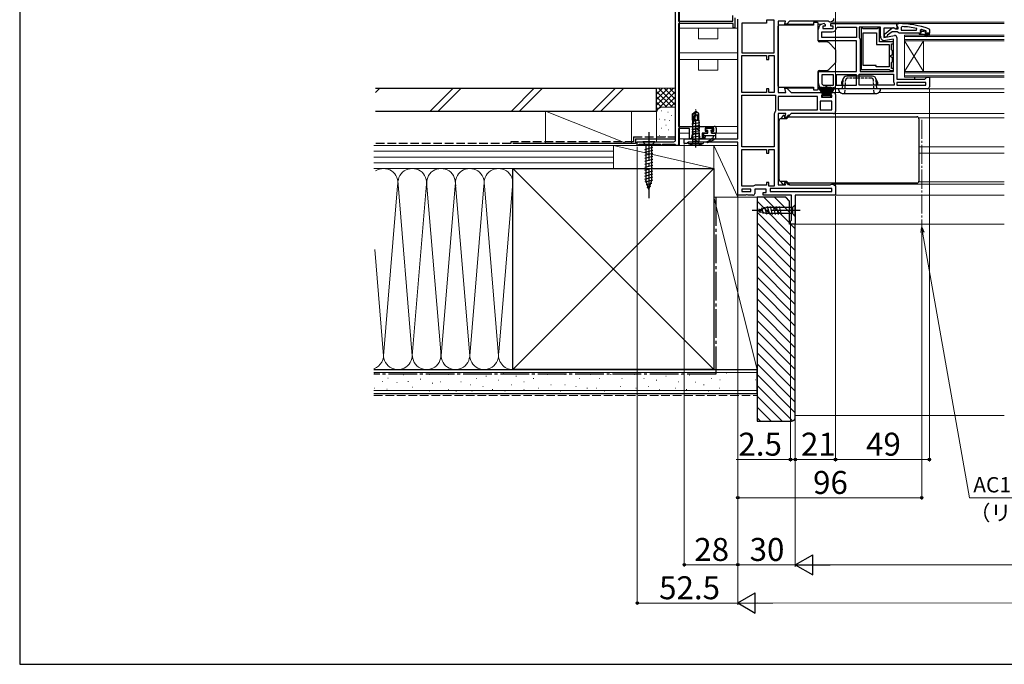
# Model space of a CAD drawing. Extents: x 105 to 1165, y 126 to 1689.
# Drawn here: x 105 to 619, y 126 to 463 of the extents above; entities that cross this region are included whole.
import ezdxf

# ---------------------------------------------------------------- set-up
doc = ezdxf.new("R2010")
doc.units = 0
doc.linetypes.add('YCENTER_1', pattern=[13, 10, -1, 1, -1])
doc.linetypes.add('YHIDDEN_1', pattern=[4, 3, -1])
for name, color, linetype, lineweight in [('YKK_11', 7, 'CONTINUOUS', 30), ('YKK_12', 2, 'CONTINUOUS', 13), ('YKK_13', 4, 'CONTINUOUS', 30), ('YKK_D', 6, 'CONTINUOUS', 13), ('YKK_ZWAK', 7, 'CONTINUOUS', 30), ('YSS_K', 3, 'CONTINUOUS', 13), ('YSS_KE', 3, 'CONTINUOUS', 30)]:
    doc.layers.add(name, color=color, linetype=linetype, lineweight=lineweight)
doc.styles.add('text-b', font='txt')

msp = doc.modelspace()

# ---------------------------------------------------------------- linework, layer by layer
at = {"layer": 'YKK_11', "linetype": 'ByBlock', "lineweight": -2, "ltscale": 0.5}
for p, q in [((447.5, 400), (447.5, 510)), ((449, 493.8), (449, 462)), ((477.3, 462), (477.3, 464.9)), ((478.5, 463.7), (478.5, 458.5)), ((480, 400.5), (480, 463)), ((480, 400.5), (480, 463)), ((530, 463.4), (530, 462.4)), ((530, 463.4), (530, 462.4)), ((449, 462), (477.3, 462)), ((477.5, 460.8), (449, 460.8)), ((449, 460.8), (449, 407)), ((477.5, 458.5), (477.5, 460.8)), ((478.5, 458.5), (477.5, 458.5)), ((495, 461), (482, 461)), ((482, 461), (482, 445.4)), ((495, 461), (482, 461)), ((482, 461), (482, 445.4)), ((499, 462.5), (495, 462.5)), ((495, 462.5), (495, 461)), ((499, 462.5), (495, 462.5)), ((495, 462.5), (495, 461)), ((499, 445.4), (499, 462.5)), ((499, 445.4), (499, 462.5)), ((504.84, 461.9), (501, 461.9)), ((501, 461.9), (501, 424.7)), ((504.84, 461.9), (501, 461.9)), ((501, 461.9), (501, 424.7)), ((504.44, 460.4), (504.84, 461.9)), ((504.44, 460.4), (504.84, 461.9)), ((505.5, 460.4), (504.44, 460.4)), ((505.5, 460.4), (504.44, 460.4)), ((507, 461.9), (505.5, 460.4)), ((507, 461.9), (505.5, 460.4)), ((527.2, 461.9), (507, 461.9)), ((527.2, 461.9), (507, 461.9)), ((522, 451.7), (522, 457.7)), ((525.5, 459.4), (524.3, 459.4)), ((524.3, 459.4), (524.3, 458.2)), ((524.3, 458.2), (529.7, 458.2)), ((525, 460.7), (525.5, 460.2)), ((525.5, 460.2), (525.5, 459.4)), ((527.6, 461.7), (527.2, 461.9)), ((527.6, 461.7), (527.2, 461.9)), ((528, 461.5), (527.6, 461.7)), ((528, 461.5), (527.6, 461.7)), ((528.44, 461.5), (528, 461.5)), ((528.44, 461.5), (528, 461.5)), ((530, 462.4), (528.44, 461.5)), ((530, 462.4), (528.44, 461.5)), ((528.5, 459.4), (528.5, 460.7)), ((528.5, 460.7), (542.5, 460.7)), ((529.7, 459.4), (528.5, 459.4)), ((529.7, 458.2), (529.7, 459.4)), ((531.49, 458.45), (531.98, 458.9)), ((531.98, 458.9), (542, 458.9)), ((542, 458.9), (542, 453.5)), ((542.5, 460.7), (563, 460.7)), ((554.4, 458.9), (543.4, 458.9)), ((543.4, 458.9), (543.4, 453.52)), ((544.3, 458.4), (544.3, 436.7)), ((545, 458.4), (544.3, 458.4)), ((545.3, 458.1), (545, 458.4)), ((545.5, 457.9), (545.3, 458.1)), ((552.7, 457.9), (545.5, 457.9)), ((552.9, 458.1), (552.7, 457.9)), ((553.2, 458.4), (552.9, 458.1)), ((553.9, 458.4), (553.2, 458.4)), ((553.9, 451.2), (553.9, 458.4)), ((554.4, 454.09), (554.4, 458.9)), ((561.55, 458.3), (556.2, 458.3)), ((556.2, 458.3), (556.2, 453.49)), ((556.5, 455.18), (560.48, 458.29)), ((562.42, 457.76), (561.55, 458.3)), ((561.9, 458.1), (562.3, 457.9)), ((562.3, 457.9), (563.7, 457.9)), ((563, 458.08), (562.42, 457.76)), ((563, 460.7), (563, 458.08)), ((563, 459.65), (563, 460.7)), ((563, 460.7), (564, 460.7)), ((563.35, 459.18), (563, 459.65)), ((563.7, 458.7), (563.35, 459.18)), ((563.7, 457.9), (563.7, 458.7)), ((565.72, 459.15), (565.2, 458.65)), ((565.2, 458.65), (565.2, 457.2)), ((573.27, 457.2), (573.37, 458.19)), ((575.83, 457.61), (575.2, 457.13)), ((579.67, 457.95), (580, 457.48)), ((523.8, 453.5), (523.8, 456.4)), ((523.8, 456.4), (529.2, 456.4)), ((542, 453.5), (523.8, 453.5)), ((543.4, 453.52), (543.53, 453.18)), ((543.8, 452.5), (543.8, 435.7)), ((545.5, 438.9), (545.5, 455.9)), ((545.5, 455.9), (552.4, 455.9)), ((552.4, 455.9), (552.4, 449.7)), ((556.2, 453.49), (561.82, 454.48)), ((556.5, 453.7), (556.5, 455.18)), ((557.5, 453.7), (556.5, 453.7)), ((561.2, 452.55), (557.1, 451.82)), ((558, 454.2), (557.5, 453.7)), ((558.2, 454.61), (558, 454.2)), ((560.5, 456.4), (558.2, 454.61)), ((563.2, 456.4), (560.5, 456.4)), ((561.2, 435.7), (561.2, 452.55)), ((563, 453.5), (563, 431.7)), ((563.68, 456.05), (563.2, 456.4)), ((564.15, 455.7), (563.68, 456.05)), ((574.7, 455.7), (564.15, 455.7)), ((565.2, 457.2), (573.27, 457.2)), ((575.5, 455.7), (574.7, 455.7)), ((575.2, 457.13), (575.2, 456.77)), ((575.2, 456.77), (575.57, 456.29)), ((575.57, 456.29), (575.5, 455.7)), ((578.1, 456.3), (578.4, 456.6)), ((580, 455.7), (578.1, 455.7)), ((578.33, 456.8), (578.19, 456.89)), ((578.4, 456.61), (578.33, 456.8)), ((578.4, 456.6), (578.4, 456.61)), ((580, 457.48), (580, 455.7)), ((580, 455.7), (580, 455.7)), ((542, 451.7), (522, 451.7)), ((542, 435.7), (542, 451.7)), ((552.4, 449.7), (559, 449.7)), ((561.2, 451.2), (553.9, 451.2)), ((559, 449.7), (559, 438.2)), ((560.2, 447), (560.2, 450.2)), ((560.2, 450.2), (561.2, 450.2)), ((561.2, 450.2), (561.2, 451.2)), ((482, 445.4), (499, 445.4)), ((482, 445.4), (499, 445.4)), ((482, 424.7), (482, 444)), ((482, 444), (495, 444)), ((482, 424.7), (482, 444)), ((482, 444), (495, 444)), ((495, 444), (495, 442)), ((495, 444), (495, 442)), ((496.2, 442), (496.2, 444)), ((496.2, 444), (499, 444)), ((496.2, 442), (496.2, 444)), ((496.2, 444), (499, 444)), ((499, 444), (499, 424.7)), ((499, 444), (499, 424.7)), ((559.59, 443.7), (560.7, 444.81)), ((560.7, 442.59), (559.59, 443.7)), ((560.4, 446.8), (560.2, 447)), ((560.7, 446.5), (560.4, 446.8)), ((560.7, 444.81), (560.7, 446.5)), ((560.7, 440.9), (560.7, 442.59)), ((495, 442), (496.2, 442)), ((495, 442), (496.2, 442)), ((552.3, 438.9), (545.5, 438.9)), ((552.3, 438.2), (552.3, 438.9)), ((559, 438.2), (552.3, 438.2)), ((560.2, 440.4), (560.4, 440.6)), ((560.2, 437.2), (560.2, 440.4)), ((561.2, 437.2), (560.2, 437.2)), ((560.4, 440.6), (560.7, 440.9)), ((561.2, 436.2), (561.2, 437.2)), ((522, 429.7), (522, 435.7)), ((522, 435.7), (542, 435.7)), ((530, 433.9), (523.8, 433.9)), ((523.8, 433.9), (523.8, 429.7)), ((530, 428.5), (530, 433.9)), ((542, 433.9), (531.4, 433.9)), ((531.4, 433.9), (531.4, 428.5)), ((542, 428.5), (542, 433.9)), ((543.4, 428.5), (543.4, 434.3)), ((543.4, 434.3), (561.2, 434.3)), ((543.8, 435.7), (561.2, 435.7)), ((544.3, 436.7), (559, 436.7)), ((559, 436.7), (559.2, 436.5)), ((559.2, 436.5), (559.5, 436.2)), ((559.5, 436.2), (561.2, 436.2)), ((561.2, 434.3), (561.2, 430.4)), ((577.7, 431.7), (578.2, 432.2)), ((578.2, 432.2), (578.7, 432.7)), ((578.7, 432.7), (580, 432.7)), ((580, 432.7), (580, 427.7)), ((505.05, 424.7), (504.44, 427)), ((504.44, 427), (505.5, 427)), ((505.05, 424.7), (504.44, 427)), ((504.44, 427), (505.5, 427)), ((505.5, 427), (507.8, 424.7)), ((505.5, 427), (507.8, 424.7)), ((525, 428.5), (530, 428.5)), ((531.4, 428.5), (542, 428.5)), ((561.6, 428.5), (543.4, 428.5)), ((561.2, 430.4), (561.4, 430)), ((561.4, 430), (561.6, 429.6)), ((561.6, 429.6), (561.6, 428.5)), ((563, 431.7), (577.7, 431.7)), ((578.2, 429.9), (563, 429.9)), ((563, 429.9), (563, 428.5)), ((563, 428.5), (578.2, 428.5)), ((578.2, 428.5), (578.2, 429.9)), ((495, 424.7), (482, 424.7)), ((495, 424.7), (482, 424.7)), ((482, 396.4), (482, 423.3)), ((482, 423.3), (499.6, 423.3)), ((482, 396.4), (482, 423.3)), ((482, 423.3), (499.6, 423.3)), ((496.2, 426.7), (495, 426.7)), ((495, 426.7), (495, 424.7)), ((496.2, 426.7), (495, 426.7)), ((495, 426.7), (495, 424.7)), ((496.2, 424.7), (496.2, 426.7)), ((496.2, 424.7), (496.2, 426.7)), ((499, 424.7), (496.2, 424.7)), ((499, 424.7), (496.2, 424.7)), ((499.6, 423.3), (499.6, 415)), ((499.6, 423.3), (499.6, 415)), ((501, 424.7), (505.05, 424.7)), ((501, 424.7), (505.05, 424.7)), ((521.6, 422.7), (501, 422.7)), ((501, 422.7), (501, 415.7)), ((521.6, 422.7), (501, 422.7)), ((501, 422.7), (501, 415.7)), ((507.8, 424.7), (524.8, 424.7)), ((507.8, 424.7), (524.8, 424.7)), ((521.6, 415.7), (521.6, 422.7)), ((521.6, 415.7), (521.6, 422.7)), ((524.8, 423.4), (523.6, 423.4)), ((523.6, 423.4), (523.6, 422.2)), ((524.8, 423.4), (523.6, 423.4)), ((523.6, 423.4), (523.6, 422.2)), ((523.6, 422.2), (529, 422.2)), ((523.6, 422.2), (529, 422.2)), ((524.8, 424.7), (524.8, 423.4)), ((524.8, 424.7), (524.8, 423.4)), ((542.5, 426.7), (525, 426.7)), ((527.8, 423.4), (527.8, 424.7)), ((527.8, 424.7), (530, 424.7)), ((527.8, 423.4), (527.8, 424.7)), ((527.8, 424.7), (530, 424.7)), ((529, 423.4), (527.8, 423.4)), ((529, 423.4), (527.8, 423.4)), ((529, 422.2), (529, 423.4)), ((529, 422.2), (529, 423.4)), ((531, 423.7), (531, 414.7)), ((531, 423.7), (531, 414.7)), ((579, 426.7), (542.5, 426.7)), ((529, 420.2), (523, 420.2)), ((523, 420.2), (523, 415.7)), ((529, 420.2), (523, 420.2)), ((523, 420.2), (523, 415.7)), ((529, 415.7), (529, 420.2)), ((529, 415.7), (529, 420.2)), ((499, 413.2), (499, 396.4)), ((499, 413.2), (499, 396.4)), ((499.6, 415), (499.5, 414.7)), ((499.6, 415), (499.5, 414.7)), ((501, 415.7), (521.6, 415.7)), ((501, 415.7), (521.6, 415.7)), ((505.05, 413.7), (501, 413.7)), ((501, 413.7), (501, 376.5)), ((505.05, 413.7), (501, 413.7)), ((501, 413.7), (501, 376.5)), ((504.44, 411.4), (505.05, 413.7)), ((504.44, 411.4), (505.05, 413.7)), ((505.5, 411.4), (504.44, 411.4)), ((505.5, 411.4), (504.44, 411.4)), ((507.8, 413.7), (505.5, 411.4)), ((507.8, 413.7), (505.5, 411.4)), ((530, 413.7), (507.8, 413.7)), ((530, 413.7), (507.8, 413.7)), ((523, 415.7), (529, 415.7)), ((523, 415.7), (529, 415.7)), ((449, 407), (467.7, 407)), ((454.7, 405.9), (449, 405.9)), ((449, 405.9), (449, 397)), ((454.7, 400.5), (454.7, 405.9)), ((456.25, 403.7), (455.68, 400.5)), ((458, 405.7), (456.25, 405.06)), ((456.25, 405.06), (456.25, 403.7)), ((459.75, 405.06), (458, 405.7)), ((459.75, 403.7), (459.75, 405.06)), ((460.31, 400.5), (459.75, 403.7)), ((464, 403.5), (461.3, 403.5)), ((461.3, 403.5), (461.3, 400.5)), ((467.5, 406), (463, 406)), ((463, 406), (463, 404.5)), ((463, 404.5), (464, 404.5)), ((464, 404.5), (464, 403.5)), ((466.5, 403.5), (466.5, 404.5)), ((466.5, 404.5), (467.5, 404.5)), ((468.7, 403.5), (466.5, 403.5)), ((467.5, 404.5), (467.5, 406)), ((468.7, 406), (468.7, 403.5)), ((427.5, 397), (427.5, 399)), ((427.5, 399), (446.5, 399)), ((427.9, 397), (427.5, 397)), ((428.2, 397.3), (427.9, 397)), ((428.4, 397.5), (428.2, 397.3)), ((439.6, 397.5), (428.4, 397.5)), ((439.8, 397.3), (439.6, 397.5)), ((440.1, 397), (439.8, 397.3)), ((440.2, 397), (440.1, 397)), ((440.5, 397.3), (440.2, 397)), ((440.7, 397.5), (440.5, 397.3)), ((447.3, 397.5), (440.7, 397.5)), ((447.5, 397.3), (447.3, 397.5)), ((447.8, 397), (447.5, 397.3)), ((449, 397), (447.8, 397)), ((452, 398), (452, 400.5)), ((452, 400.5), (480, 400.5)), ((452, 398), (452, 400.5)), ((452, 400.5), (480, 400.5)), ((453.3, 398), (452, 398)), ((453.3, 398), (452, 398)), ((453.78, 398.35), (453.3, 398)), ((453.78, 398.35), (453.3, 398)), ((454.25, 398.7), (453.78, 398.35)), ((454.25, 398.7), (453.78, 398.35)), ((480, 398.7), (454.25, 398.7)), ((480, 398.7), (454.25, 398.7)), ((455.68, 400.5), (454.7, 400.5)), ((461.3, 400.5), (460.31, 400.5)), ((480, 371), (480, 398.7)), ((480, 371), (480, 398.7)), ((499, 396.4), (482, 396.4)), ((499, 396.4), (482, 396.4)), ((482, 375.7), (482, 395)), ((482, 395), (495, 395)), ((482, 375.7), (482, 395)), ((482, 395), (495, 395)), ((495, 395), (495, 393)), ((495, 395), (495, 393)), ((495, 393), (496.2, 393)), ((495, 393), (496.2, 393)), ((496.2, 393), (496.2, 395)), ((496.2, 395), (499, 395)), ((496.2, 393), (496.2, 395)), ((496.2, 395), (499, 395)), ((499, 395), (499, 375.7)), ((499, 395), (499, 375.7)), ((487.7, 375.7), (482, 375.7)), ((487.7, 375.7), (482, 375.7)), ((488, 375.8), (487.7, 375.7)), ((488, 375.8), (487.7, 375.7)), ((495, 376.3), (489.5, 376.3)), ((495, 376.3), (489.5, 376.3)), ((496.2, 377.7), (495, 377.7)), ((495, 377.7), (495, 376.3)), ((496.2, 377.7), (495, 377.7)), ((495, 377.7), (495, 376.3)), ((496.2, 375.7), (496.2, 377.7)), ((496.2, 375.7), (496.2, 377.7)), ((499, 375.7), (496.2, 375.7)), ((499, 375.7), (496.2, 375.7)), ((501, 376.5), (504.84, 376.5)), ((501, 376.5), (504.84, 376.5)), ((504.84, 376.5), (504.44, 378)), ((504.44, 378), (505.5, 378)), ((504.84, 376.5), (504.44, 378)), ((504.44, 378), (505.5, 378)), ((505.5, 378), (507, 376.5)), ((505.5, 378), (507, 376.5)), ((507, 376.5), (528.2, 376.5)), ((507, 376.5), (528.2, 376.5)), ((528.2, 376.5), (528.6, 376.7)), ((528.2, 376.5), (528.6, 376.7)), ((528.6, 376.7), (529, 376.9)), ((528.6, 376.7), (529, 376.9)), ((529, 376.9), (529.44, 376.9)), ((529, 376.9), (529.44, 376.9)), ((529.44, 376.9), (531, 376)), ((529.44, 376.9), (531, 376)), ((531, 376), (531, 371)), ((531, 376), (531, 371)), ((484.07, 371), (480, 371)), ((484.07, 371), (480, 371)), ((486.8, 374.3), (482, 374.3)), ((482, 374.3), (482, 373)), ((486.8, 374.3), (482, 374.3)), ((482, 374.3), (482, 373)), ((482, 373), (486.8, 373)), ((482, 373), (486.8, 373)), ((484.46, 371.19), (484.07, 371)), ((484.46, 371.19), (484.07, 371)), ((484.93, 371.19), (484.46, 371.19)), ((484.93, 371.19), (484.46, 371.19)), ((485.32, 371), (484.93, 371.19)), ((485.32, 371), (484.93, 371.19)), ((487.8, 371), (485.32, 371)), ((487.8, 371), (485.32, 371)), ((486.8, 373), (486.8, 374.3)), ((486.8, 373), (486.8, 374.3)), ((494.8, 374.3), (488.8, 374.3)), ((488.8, 374.3), (488.8, 372)), ((494.8, 374.3), (488.8, 374.3)), ((488.8, 374.3), (488.8, 372)), ((493.2, 371), (493.2, 372.5)), ((493.2, 372.5), (494.8, 372.5)), ((493.2, 371), (493.2, 372.5)), ((493.2, 372.5), (494.8, 372.5)), ((508, 371), (493.2, 371)), ((508, 371), (493.2, 371)), ((494.8, 372.5), (494.8, 374.3)), ((494.8, 372.5), (494.8, 374.3)), ((529, 374.5), (496.8, 374.5)), ((496.8, 374.5), (496.8, 373)), ((529, 374.5), (496.8, 374.5)), ((496.8, 374.5), (496.8, 373)), ((496.8, 373), (529, 373)), ((496.8, 373), (529, 373)), ((508, 358.09), (508, 371)), ((508, 358.09), (508, 371)), ((531, 371), (510, 371)), ((510, 371), (510, 356)), ((531, 371), (510, 371)), ((510, 371), (510, 356)), ((529, 373), (529, 374.5)), ((529, 373), (529, 374.5)), ((507.5, 357.5), (507.75, 357.8)), ((507.5, 357.5), (507.75, 357.8)), ((507.5, 356), (507.5, 357.5)), ((507.5, 356), (507.5, 357.5)), ((510, 356), (507.5, 356)), ((510, 356), (507.5, 356)), ((507.75, 357.8), (508, 358.09)), ((507.75, 357.8), (508, 358.09))]:
    msp.add_line(p, q, dxfattribs=at)
at = {"layer": 'YKK_11', "linetype": 'ByBlock', "lineweight": 30, "ltscale": 0.5}
for p, q in [((575.5, 455.7), (574.7, 455.7)), ((574.7, 455.7), (574.7, 455.2)), ((574.7, 455.2), (576.7, 455.2)), ((575.9, 456.8), (575.2, 456.8)), ((575.2, 456.8), (575.2, 456.77)), ((575.2, 456.77), (575.57, 456.29)), ((575.57, 456.29), (575.5, 455.7)), ((576.2, 456.54), (575.9, 456.8)), ((577.19, 456.54), (576.2, 456.54)), ((576.7, 455.2), (578.92, 453.92)), ((577.49, 456.8), (577.19, 456.54)), ((578.33, 456.8), (577.49, 456.8)), ((579.17, 454.35), (577.7, 455.2)), ((577.7, 455.2), (579.5, 455.2)), ((578.1, 456.3), (578.4, 456.6)), ((580, 455.7), (578.1, 455.7)), ((578.4, 456.61), (578.33, 456.8)), ((578.4, 456.6), (578.4, 456.61)), ((578.92, 453.92), (579.17, 454.35)), ((579.5, 455.2), (579.5, 454.7)), ((579.5, 454.7), (580, 454.7)), ((580, 454.7), (580, 455.7)), ((580, 455.7), (580, 455.7))]:
    msp.add_line(p, q, dxfattribs=at)
at = {"layer": 'YKK_11', "linetype": 'ByBlock', "lineweight": -2, "ltscale": 0.5}
for centre, radius, start, end in [((525, 457.7), 3, 90, 180), ((529.2, 458.7), 2.3, 270, 353.8493), ((561.1, 457.5), 1, 36.8699, 128.0867), ((564, 414.7), 46, 70.083, 90), ((563.64, 411.79), 47.41, 78.1492, 87.4785), ((564.05, 414.7), 44.5, 71.4662, 74.6471), ((542.8, 452.5), 1, 0, 42.8335), ((556.7, 454.09), 2.3, 180, 280), ((562, 453.5), 1, 360, 100), ((578.1, 456), 0.3, 90, 270), ((525, 429.7), 3, 180, 270), ((525, 429.7), 1.2, 180, 270), ((579, 427.7), 1, 270, 360), ((530, 423.7), 1, 0, 90), ((530, 423.7), 1, 0, 90), ((501.5, 413.2), 2.5, 143.1301, 180), ((501.5, 413.2), 2.5, 143.1301, 180), ((530, 414.7), 1, 270, 360), ((530, 414.7), 1, 270, 360), ((467.7, 406), 1, 0, 90), ((446.5, 400), 1, 270, 360), ((489.5, 373.8), 2.5, 90, 126.8699), ((489.5, 373.8), 2.5, 90, 126.8699), ((487.8, 372), 1, 270, 360), ((487.8, 372), 1, 270, 360)]:
    msp.add_arc(centre, radius, start, end, dxfattribs=at)
at = {"layer": 'YKK_11', "linetype": 'ByBlock', "lineweight": 30, "ltscale": 0.5}
msp.add_arc((578.1, 456), 0.3, 90, 270, dxfattribs=at)
at = {"layer": 'YKK_12'}
for p, q in [((449.5, 493.5), (449.5, 397)), ((480, 458.4), (449.5, 458.4)), ((459.5, 452.8), (459.5, 458.4)), ((469.5, 452.8), (469.5, 458.4)), ((519.5, 460.4), (505.29, 460.4)), ((523.69, 460.4), (522, 460.4)), ((528.31, 461.5), (619, 461.5)), ((562.5, 460.7), (619, 460.7)), ((459.5, 452.8), (469.5, 452.8)), ((567, 451.7), (567, 454.7)), ((567, 454.7), (619, 454.7)), ((567, 454), (619, 454)), ((567, 452.4), (619, 452.4)), ((567, 451.7), (567, 435.7)), ((567, 451.7), (577, 435.7)), ((567, 435.7), (577, 451.7)), ((567, 451.7), (619, 451.7)), ((577, 451.7), (577, 435.7)), ((480, 445.5), (449.5, 445.5)), ((449.5, 441.9), (480, 441.9)), ((459.5, 436.3), (459.5, 441.9)), ((469.5, 436.3), (469.5, 441.9)), ((459.5, 436.3), (469.5, 436.3)), ((567, 432.7), (567, 435.7)), ((567, 435.7), (619, 435.7)), ((567, 435), (619, 435)), ((567, 433.4), (619, 433.4)), ((567, 432.7), (619, 432.7)), ((505.29, 427), (519.5, 427)), ((522, 427), (523.69, 427)), ((533.54, 424.7), (530, 424.7)), ((553.54, 424.7), (619, 424.7)), ((579, 426.7), (619, 426.7)), ((505.8, 411.4), (505.29, 411.4)), ((530, 413.7), (619, 413.7)), ((574.48, 411.4), (619, 411.4)), ((480, 407), (449.5, 407)), ((454.7, 403.5), (449.5, 403.5)), ((459.78, 403.5), (456.21, 403.5)), ((464.3, 403.5), (461.6, 403.5)), ((480, 403.5), (466.2, 403.5)), ((479.5, 400.5), (449.5, 400.5)), ((480, 397), (449.5, 397)), ((574.5, 396.4), (619, 396.4)), ((574.5, 393), (619, 393)), ((505.29, 378), (505.8, 378)), ((529.31, 376.9), (619, 376.9)), ((574.48, 378), (619, 378)), ((530.5, 371), (619, 371)), ((509.5, 356), (619, 356))]:
    msp.add_line(p, q, dxfattribs=at)
at = {"layer": 'YKK_12', "linetype": 'YCENTER_1'}
msp.add_line((576, 410.44), (576, 352.65), dxfattribs=at)
at = {"layer": 'YKK_13'}
for p, q in [((501, 428), (501, 459.4)), ((501.55, 459.9), (501.5, 459.9)), ((519.5, 459.9), (501.55, 459.9)), ((519.5, 461.3), (519.5, 459.9)), ((521.5, 461.3), (519.5, 461.3)), ((522, 451.7), (522, 460.8)), ((526.38, 451.2), (522.5, 451.2)), ((530.85, 447.35), (527.44, 450.76)), ((531, 446.99), (531, 440.41)), ((527.44, 436.64), (530.85, 440.05)), ((522, 435.95), (522, 429.75)), ((522, 426.6), (522, 435.7)), ((522.5, 436.2), (526.38, 436.2)), ((535.01, 432.05), (534.04, 430)), ((537.3, 433.2), (536.82, 433.2)), ((549.77, 433.2), (537.3, 433.2)), ((550.26, 433.2), (549.77, 433.2)), ((553.04, 430), (552.07, 432.05)), ((572.2, 432.7), (572.2, 431.7)), ((501.5, 427.5), (501.55, 427.5)), ((501.55, 427.5), (519.5, 427.5)), ((519.5, 427.5), (519.5, 426.1)), ((521.83, 427.7), (524.8, 423)), ((525, 423), (522.74, 427.7)), ((525.2, 423), (523.53, 427.7)), ((524.21, 427.7), (525.4, 423)), ((525.6, 423), (524.77, 427.7)), ((525.2, 427.7), (525.8, 423)), ((526, 423), (525.52, 427.7)), ((526.1, 423), (526.1, 428.2)), ((526.5, 423), (526.5, 428.2)), ((526.6, 423), (527.07, 427.7)), ((527.39, 427.7), (526.8, 423)), ((527, 423), (527.83, 427.7)), ((528.39, 427.7), (527.2, 423)), ((527.4, 423), (529.06, 427.7)), ((527.6, 423), (529.86, 427.7)), ((530.77, 427.7), (527.8, 423)), ((534.04, 430), (534.04, 429)), ((534.04, 429), (534.68, 429)), ((534.82, 431.32), (534.54, 426.7)), ((552.54, 426.7), (552.25, 431.32)), ((552.4, 429), (553.04, 429)), ((553.04, 429), (553.04, 430)), ((519.5, 426.1), (521.5, 426.1)), ((528.55, 423), (524.05, 423)), ((524.05, 423), (524.05, 422.2)), ((524.05, 422.2), (528.55, 422.2)), ((528.55, 422.2), (528.55, 423)), ((532.54, 426.7), (532.54, 426.32)), ((534.04, 426.7), (532.54, 426.7)), ((532.98, 425.26), (533.74, 424.49)), ((553.04, 426.7), (534.04, 426.7)), ((534.45, 424.2), (535.6, 424.2)), ((535.6, 424.2), (551.47, 424.2)), ((551.47, 424.2), (552.62, 424.2)), ((554.54, 426.7), (553.04, 426.7)), ((553.33, 424.49), (554.1, 425.26)), ((554.54, 426.32), (554.54, 426.7)), ((456.3, 413.65), (457.85, 414.7)), ((456.3, 410.3), (456.3, 413.65)), ((456.3, 413.65), (456.6, 413.49)), ((456.6, 413.49), (457.85, 414.34)), ((456.6, 409.25), (456.6, 413.49)), ((456.66, 409.09), (457.85, 414.34)), ((457.09, 409.19), (458, 413.19)), ((458.15, 414.7), (457.85, 414.7)), ((457.85, 414.34), (457.85, 414.7)), ((458, 413.19), (458.15, 414.7)), ((458, 413.19), (458, 414.7)), ((458, 413.3), (458.7, 412.8)), ((459.7, 413.65), (458.15, 414.7)), ((458.7, 412.8), (459.7, 413.65)), ((458.7, 412.8), (458.95, 410.3)), ((459.7, 410.3), (459.7, 413.65)), ((503.67, 412.69), (502.53, 411.28)), ((503.9, 412.8), (503.93, 412.8)), ((503.93, 412.8), (504.2, 412.8)), ((504.2, 412.8), (504.2, 412.64)), ((505.5, 411.1), (506.4, 412)), ((506.36, 412.8), (506.8, 412.8)), ((506.4, 412), (506.42, 412)), ((506.42, 412), (572.5, 412)), ((506.8, 412.8), (506.8, 412.5)), ((506.8, 412), (506.8, 412.5)), ((572.5, 412), (573.5, 412)), ((460.1, 408.95), (455.9, 408.25)), ((460.1, 407.55), (455.9, 406.85)), ((456.6, 409.73), (456.1, 409.65)), ((456.3, 410.3), (456.6, 410.3)), ((456.32, 410.3), (456.32, 400.9)), ((458.3, 410.02), (457.24, 409.84)), ((457.45, 410.3), (459.7, 410.3)), ((459.68, 410.3), (459.67, 400.24)), ((501.5, 407.11), (501.5, 410.1)), ((501.5, 406.61), (501.5, 407.11)), ((501.5, 382.79), (501.5, 406.61)), ((502.5, 411.1), (505.52, 411.1)), ((574.5, 411), (574.5, 406.61)), ((574.5, 406.61), (574.5, 394.7)), ((460.1, 406.15), (455.9, 405.45)), ((460.1, 404.75), (455.9, 404.05)), ((460.1, 403.35), (455.9, 402.65)), ((460.1, 401.95), (455.9, 401.25)), ((462.1, 403.2), (462.1, 400.8)), ((462.1, 402.3), (468.3, 402.3)), ((462.4, 403.5), (464.3, 403.5)), ((462.9, 402.3), (462.7, 400.76)), ((463.2, 405.1), (463.2, 405.6)), ((466.36, 405.9), (463.5, 405.9)), ((464.3, 404.8), (463.5, 404.8)), ((464.3, 403.5), (464.3, 404.8)), ((466.2, 403.5), (466.2, 404.34)), ((466.2, 403.5), (468, 403.5)), ((467.24, 405.14), (466.57, 405.81)), ((467.1, 404.8), (466.66, 404.8)), ((467.1, 402.3), (467.1, 401.2)), ((468.3, 403.2), (468.3, 400.85)), ((436.6, 399), (430.4, 399)), ((430.4, 399), (431.95, 397.45)), ((431.4, 395.02), (435.6, 396.15)), ((431.95, 397.45), (431.95, 378.92)), ((435.05, 397.45), (431.95, 397.45)), ((436.6, 399), (435.05, 397.45)), ((435.05, 378.92), (435.05, 397.45)), ((462, 398.7), (454, 398.7)), ((454, 398.7), (454.08, 398.05)), ((454.08, 398.05), (461.92, 398.05)), ((455.92, 398.7), (456.32, 399.1)), ((456.32, 400.9), (456.32, 399.1)), ((459.67, 399.1), (456.32, 399.1)), ((460.1, 400.55), (456.5, 399.95)), ((459.67, 400.24), (459.67, 399.1)), ((460.07, 398.7), (459.67, 399.1)), ((462, 398.7), (461.92, 398.05)), ((431.4, 393.47), (435.6, 394.6)), ((431.4, 391.92), (435.6, 393.04)), ((431.4, 390.36), (435.6, 391.49)), ((574.5, 394.7), (574.5, 382.79)), ((431.4, 388.81), (435.6, 389.94)), ((431.4, 387.26), (435.6, 388.38)), ((431.4, 385.71), (435.6, 386.83)), ((431.4, 384.15), (435.6, 385.28)), ((431.4, 382.6), (435.6, 383.73)), ((431.4, 381.05), (435.6, 382.17)), ((431.4, 379.49), (435.6, 380.62)), ((501.5, 382.29), (501.5, 382.79)), ((501.5, 379.3), (501.5, 382.29)), ((574.5, 382.79), (574.5, 378.4)), ((431.66, 378.01), (435.6, 379.07)), ((433.5, 374), (431.95, 378.92)), ((432.11, 376.58), (435.14, 377.39)), ((432.56, 375.15), (434.61, 375.7)), ((433.5, 374), (435.05, 378.92)), ((505.52, 378.3), (502.5, 378.3)), ((503.67, 376.71), (502.53, 378.12)), ((503.93, 376.6), (503.9, 376.6)), ((504.2, 376.6), (503.93, 376.6)), ((504.2, 376.76), (504.2, 376.6)), ((506.4, 377.4), (505.5, 378.3)), ((506.8, 376.6), (506.36, 376.6)), ((506.42, 377.4), (506.4, 377.4)), ((572.5, 377.4), (506.42, 377.4)), ((506.8, 376.9), (506.8, 377.4)), ((506.8, 376.9), (506.8, 376.6)), ((573.5, 377.4), (572.5, 377.4)), ((496.62, 360.9), (495.49, 365.1)), ((498.17, 360.9), (497.05, 365.1)), ((499.72, 360.9), (498.6, 365.1)), ((501.28, 360.9), (500.15, 365.1)), ((502.83, 360.9), (501.7, 365.1)), ((510, 366.1), (508.45, 364.55)), ((510, 359.9), (510, 366.1)), ((490, 363), (494.91, 364.55)), ((490, 363), (494.91, 364.55)), ((490, 363), (494.91, 361.45)), ((491.69, 361.89), (491.15, 363.94)), ((493.39, 361.35), (492.58, 364.39)), ((495.07, 360.9), (494.01, 364.84)), ((508.45, 364.55), (494.91, 364.55)), ((508.45, 361.45), (494.91, 361.45)), ((508.45, 364.55), (508.45, 361.45)), ((510, 359.9), (508.45, 361.45))]:
    msp.add_line(p, q, dxfattribs=at)
at = {"layer": 'YKK_13', "linetype": 'YHIDDEN_1', "ltscale": 0.5}
for p, q in [((549.76, 432.2), (537.3, 432.2)), ((535.9, 424.48), (536.32, 431.26)), ((551.17, 424.48), (550.75, 431.26))]:
    msp.add_line(p, q, dxfattribs=at)
at = {"layer": 'YKK_13', "linetype": 'YCENTER_1', "ltscale": 1.5}
for p, q in [((458, 396.04), (458, 415.85)), ((433.5, 404), (433.5, 369)), ((512.5, 363), (487.5, 363))]:
    msp.add_line(p, q, dxfattribs=at)
at = {"layer": 'YKK_13', "linetype": 'YHIDDEN_1', "ltscale": 1.5}
for p, q in [((456, 397.39), (456.85, 399.1)), ((456.85, 399.1), (458, 399.71)), ((459.14, 399.1), (458, 399.71)), ((460, 397.39), (459.14, 399.1))]:
    msp.add_line(p, q, dxfattribs=at)
at = {"layer": 'YKK_13'}
for centre, radius, start, end in [((501.5, 459.4), 0.5, 90, 180), ((521.5, 460.8), 0.5, 0, 90), ((522.5, 451.7), 0.5, 180, 270), ((526.38, 449.7), 1.5, 45, 90), ((530.5, 446.99), 0.5, 0, 45), ((530.5, 440.41), 0.5, 315, 0), ((522.5, 435.7), 0.5, 90, 180), ((526.38, 437.7), 1.5, 270, 315), ((536.82, 431.2), 2, 90, 176.5), ((550.26, 431.2), 2, 3.5, 90), ((501.5, 428), 0.5, 180, 270), ((521.5, 426.6), 0.5, 270, 0), ((534.04, 426.32), 1.5, 180, 225), ((534.45, 425.2), 1, 225, 270), ((552.62, 425.2), 1, 270, 315), ((553.04, 426.32), 1.5, 315, 0), ((503.9, 412.5), 0.3, 90, 140.9062), ((503.93, 412.5), 0.3, 13.8865, 90), ((505.15, 412.8), 0.95, 193.8865, 346.1135), ((506.36, 412.5), 0.3, 90, 166.1135), ((573.5, 411), 1, 0, 90), ((456.85, 409.25), 0.248, 180, 347.191), ((502.5, 410.1), 1, 90, 180), ((502.76, 411.09), 0.3, 140.9062, 178.9037), ((462.4, 403.2), 0.3, 90, 180), ((463.5, 405.6), 0.3, 90, 180), ((463.5, 405.1), 0.3, 180, 270), ((457.16, 412.44), 15, 296.9548, 311.4796), ((466.2, 404.8), 0.25, 33.0557, 236.9443), ((465.9, 404.34), 0.3, 0, 56.9443), ((466.36, 405.6), 0.3, 45, 90), ((466.66, 405.1), 0.3, 213.0557, 270), ((467.1, 405), 0.2, 270, 45), ((468, 403.2), 0.3, 0, 90), ((458, 406.7), 9.5, 245.618, 294.382), ((462.4, 400.8), 0.3, 180, 352.5025), ((464.1, 398.8), 0.3, 116.9548, 289.117), ((459.28, 412.69), 15, 289.117, 306.3562), ((468, 400.85), 0.3, 306.3562, 0), ((502.5, 379.3), 1, 180, 270), ((502.76, 378.31), 0.3, 181.0963, 219.0938), ((503.9, 376.9), 0.3, 219.0938, 270), ((503.93, 376.9), 0.3, 270, 346.1135), ((505.15, 376.6), 0.95, 13.8865, 166.1135), ((506.36, 376.9), 0.3, 193.8865, 270), ((573.5, 378.4), 1, 270, 0)]:
    msp.add_arc(centre, radius, start, end, dxfattribs=at)
at = {"layer": 'YKK_13', "linetype": 'YHIDDEN_1', "ltscale": 0.5}
for centre, radius, start, end in [((537.32, 431.2), 1, 90, 176.5), ((549.76, 431.2), 1, 3.5, 90), ((535.6, 424.5), 0.3, 270, 356.5), ((551.47, 424.5), 0.3, 183.5, 270)]:
    msp.add_arc(centre, radius, start, end, dxfattribs=at)
at = {"layer": 'YKK_D'}
for p, q in [((531, 374.61), (531, 556.9)), ((580, 426.7), (580, 232)), ((427.5, 396.3), (427.5, 157)), ((452, 397.5), (452, 177)), ((480, 370.5), (479.96, 157.04)), ((531, 370.5), (531, 232)), ((507.5, 355.52), (507.5, 232)), ((510, 355.5), (510, 232)), ((510, 352.75), (510, 232)), ((531, 352.75), (531, 232)), ((576, 351.65), (576, 212)), ((576.44, 351.7), (600.9, 213)), ((480, 347.25), (480, 157)), ((480, 347.25), (480, 177)), ((480, 347.25), (480, 177)), ((510, 347.25), (510, 177)), ((510, 347.25), (510, 177)), ((480, 340.5), (480, 212)), ((507.5, 233), (479.17, 233)), ((510, 233), (507.5, 233)), ((510, 233), (531, 233)), ((510, 233), (512.55, 233)), ((531, 233), (580, 233)), ((480, 213), (576, 213)), ((600.9, 213), (735.23, 213)), ((480, 178), (452, 178)), ((480, 178), (510, 178)), ((839.5, 178), (520.5, 178)), ((480, 158), (427.5, 158)), ((490.46, 158.04), (869.46, 157.97))]:
    msp.add_line(p, q, dxfattribs=at)
at = {"layer": 'YKK_D', "linetype": 'ByBlock', "lineweight": -2}
for p, q in [((575.77, 351.58), (576, 354.21)), ((576, 354.21), (577.11, 351.82)), ((576, 354.21), (576.44, 351.7))]:
    msp.add_line(p, q, dxfattribs=at)
at = {"layer": 'YKK_D', "lineweight": -2}
for p, q in [((510, 178), (519.09, 183.25)), ((519.09, 172.75), (519.09, 183.25)), ((510, 178), (519.09, 172.75)), ((510, 178), (528.18, 178)), ((479.96, 158.04), (489.05, 163.29)), ((489.05, 152.79), (489.05, 163.29)), ((479.96, 158.04), (489.05, 152.79)), ((479.96, 158.04), (498.15, 158.03))]:
    msp.add_line(p, q, dxfattribs=at)
at = {"layer": 'YKK_D', "linetype": 'ByBlock', "lineweight": -2}
for centre in [(507.5, 233), (510, 233), (510, 233), (531, 233), (531, 233), (580, 233), (480, 213), (576, 213), (452, 178), (480, 178), (480, 178), (427.5, 158)]:
    msp.add_circle(centre, 0.637, dxfattribs=at)
at = {"layer": 'YKK_ZWAK'}
for p, q in [((105, 1656), (105, 126)), ((105, 126), (1155, 126))]:
    msp.add_line(p, q, dxfattribs=at)
at = {"layer": 'YSS_K'}
for p, q in [((290.8, 424.69), (293.11, 427)), ((319.29, 415), (331.29, 427)), ((323.54, 415), (335.54, 427)), ((361.72, 415), (373.72, 427)), ((365.96, 415), (377.96, 427)), ((404.15, 415), (416.15, 427)), ((408.39, 415), (420.39, 427)), ((437.5, 427), (447.5, 427)), ((437.5, 414), (437.5, 427)), ((446.36, 427), (437.5, 418.14)), ((443.53, 427), (437.5, 420.97)), ((440.7, 427), (437.5, 423.8)), ((437.87, 427), (437.5, 426.63)), ((447.5, 418.14), (438.64, 427)), ((447.5, 420.97), (441.47, 427)), ((447.5, 423.8), (444.3, 427)), ((447.5, 426.63), (447.13, 427)), ((447.5, 425.31), (437.5, 415.31)), ((445.81, 417), (437.5, 425.31)), ((442.98, 417), (437.5, 422.49)), ((447.5, 422.49), (442.01, 417)), ((440.17, 416.98), (437.5, 419.66)), ((438.29, 416.03), (437.5, 416.83)), ((440.5, 417), (447.5, 417)), ((447.5, 419.66), (444.82, 416.98)), ((422, 398), (379.5, 415)), ((379.5, 415), (379.5, 398)), ((424.5, 415), (379.5, 415)), ((424.5, 415), (424.5, 398)), ((437.5, 399), (437.5, 414)), ((440.3, 415.17), (440.1, 415.17)), ((443.64, 414.5), (443.44, 414.5)), ((445.5, 412.67), (445.3, 412.67)), ((439.3, 410.83), (439.1, 410.83)), ((441.97, 410.5), (441.77, 410.5)), ((442.58, 407.71), (442.38, 407.71)), ((444.31, 410.17), (444.11, 410.17)), ((439.3, 402.32), (439.1, 402.32)), ((440.3, 406.16), (440.1, 406.16)), ((442.31, 401.49), (442.11, 401.49)), ((443.98, 405.16), (443.78, 405.16)), ((290, 397), (415, 397)), ((379.5, 397), (424.5, 397)), ((415, 385), (415, 397)), ((415, 385), (415, 397)), ((415, 397), (467.5, 397)), ((415, 397), (467.5, 385)), ((467.5, 370), (467.5, 397)), ((467.5, 397), (480, 397)), ((480, 370), (467.5, 397)), ((467.5, 397), (467.5, 385)), ((480, 397), (480, 370)), ((290, 394), (415, 394)), ((290, 391), (415, 391)), ((290, 388), (415, 388)), ((415, 385), (290, 385)), ((362.5, 385), (290.8, 385)), ((467.5, 280), (362.5, 385)), ((467.5, 385), (362.5, 280)), ((467.5, 385), (415, 385)), ((302.34, 375.97), (295, 287.12)), ((310, 287.12), (302.42, 378.82)), ((317.42, 376.97), (310, 287.12)), ((325, 287.12), (317.5, 377.89)), ((332.34, 375.93), (325, 287.12)), ((332.61, 376.56), (340, 287.12)), ((340, 287.12), (347.34, 375.97)), ((347.66, 375.97), (355, 287.12)), ((362.49, 377.81), (355.16, 289.03)), ((467.5, 370), (490, 370)), ((467.5, 280), (467.5, 370)), ((467.5, 370), (490, 280)), ((480, 370), (467.5, 370)), ((490, 280), (490, 370)), ((290.41, 342.7), (295, 287.12)), ((362.5, 280), (290, 280)), ((290, 278.5), (490, 278.5)), ((290.42, 277.87), (290.22, 277.87)), ((335.49, 278.26), (335.29, 278.26)), ((357.74, 278.26), (357.54, 278.26)), ((461.52, 277.78), (461.32, 277.78)), ((467.5, 280), (490, 280)), ((474.31, 278.17), (474.11, 278.17)), ((294.51, 273.78), (294.31, 273.78)), ((297.44, 275.53), (297.24, 275.53)), ((302.11, 273.19), (301.91, 273.19)), ((305.61, 277.28), (305.41, 277.28)), ((307.95, 273.78), (307.75, 273.78)), ((314.38, 274.95), (314.18, 274.95)), ((319, 277.43), (318.8, 277.43)), ((320.65, 272.81), (320.45, 272.81)), ((324.77, 273.64), (324.57, 273.64)), ((328.89, 277.43), (328.69, 277.43)), ((335.49, 273.64), (335.29, 273.64)), ((343.73, 275.29), (343.53, 275.29)), ((348.67, 276.61), (348.47, 276.61)), ((355.27, 274.46), (355.07, 274.46)), ((364.33, 276.61), (364.13, 276.61)), ((368.45, 273.64), (368.25, 273.64)), ((373.4, 275.29), (373.2, 275.29)), ((380.81, 277.43), (380.61, 277.43)), ((389.88, 277.43), (389.68, 277.43)), ((397.3, 275.29), (397.1, 275.29)), ((403.07, 277.43), (402.87, 277.43)), ((408.01, 275.29), (407.81, 275.29)), ((413.78, 277.43), (413.58, 277.43)), ((419.55, 275.29), (419.35, 275.29)), ((426.07, 277.43), (425.87, 277.43)), ((431.02, 275.29), (430.82, 275.29)), ((437.61, 274.46), (437.41, 274.46)), ((442.56, 276.61), (442.36, 276.61)), ((449.15, 273.64), (448.95, 273.64)), ((450.8, 277.43), (450.6, 277.43)), ((454.89, 277), (454.69, 277)), ((458.01, 273.38), (457.81, 273.38)), ((466.46, 275.29), (466.26, 275.29)), ((470.81, 274.55), (470.61, 274.55)), ((489.38, 274.55), (489.18, 274.55)), ((290, 269), (490, 269)), ((290.42, 270.27), (290.22, 270.27)), ((296.85, 269.69), (296.65, 269.69)), ((310.29, 270.86), (310.09, 270.86)), ((319, 268.69), (318.8, 268.69)), ((328.89, 269.52), (328.69, 269.52)), ((333.01, 268.69), (332.81, 268.69)), ((340.43, 271.99), (340.23, 271.99)), ((341.26, 268.69), (341.06, 268.69)), ((347.02, 271.17), (346.82, 271.17)), ((351.97, 269.52), (351.77, 269.52)), ((358.56, 268.69), (358.36, 268.69)), ((361.86, 271.99), (361.66, 271.99)), ((368.45, 269.52), (368.25, 269.52)), ((375.87, 270.34), (375.67, 270.34)), ((382.46, 271.99), (382.26, 271.99)), ((387.41, 268.69), (387.21, 268.69)), ((389.88, 271.99), (389.68, 271.99)), ((395.65, 271.17), (395.45, 271.17)), ((401.42, 270.34), (401.22, 270.34)), ((406.36, 270.34), (406.16, 270.34)), ((410.48, 268.69), (410.28, 268.69)), ((418.73, 271.17), (418.53, 271.17)), ((426.9, 270.34), (426.7, 270.34)), ((433.49, 271.17), (433.29, 271.17)), ((439.26, 269.52), (439.06, 269.52)), ((447.5, 270.34), (447.3, 270.34)), ((453.27, 269.52), (453.07, 269.52)), ((458.2, 269.1), (458, 269.1)), ((462.34, 271.99), (462.14, 271.99)), ((464.81, 268.69), (464.61, 268.69)), ((470.58, 270.34), (470.38, 270.34)), ((473.54, 269.1), (473.34, 269.1)), ((619, 256), (510, 256))]:
    msp.add_line(p, q, dxfattribs=at)
at = {"layer": 'YSS_K', "linetype": 'Continuous'}
for p, q in [((490, 367.88), (510, 347.88)), ((493.54, 370), (507, 356.54)), ((499.19, 370), (507, 362.19)), ((504.85, 370), (507, 367.85)), ((490, 362.22), (510, 342.22)), ((490, 356.57), (510, 336.57)), ((507.54, 356), (510, 353.54)), ((490, 350.91), (510, 330.91)), ((490, 345.25), (510, 325.25)), ((490, 339.6), (510, 319.6)), ((490, 333.94), (510, 313.94)), ((490, 328.28), (510, 308.28)), ((490, 322.63), (510, 302.63)), ((490, 316.97), (510, 296.97)), ((490, 311.31), (510, 291.31)), ((490, 305.66), (510, 285.66)), ((490, 300), (510, 280)), ((490, 294.34), (510, 274.34)), ((490, 288.68), (510, 268.68)), ((490, 283.03), (510, 263.03)), ((490, 277.37), (510, 257.37)), ((490, 271.71), (508.62, 253.1)), ((490, 266.06), (503.06, 253)), ((490, 260.4), (497.4, 253)), ((490, 254.74), (491.74, 253))]:
    msp.add_line(p, q, dxfattribs=at)
at = {"layer": 'YSS_K', "linetype": 'YHIDDEN_1', "ltscale": 1.5}
msp.add_line((290, 266.5), (490, 266.5), dxfattribs=at)
at = {"layer": 'YSS_K'}
for centre, radius, start, end in [((440.5, 414), 3, 90, 180), ((440.11, 402.08), 2.61, 181.7376, 192.8255), ((295, 377.5), 7.5, 348.2164, 124.0539), ((310, 377.5), 7.5, 348.2162, 191.7836), ((325, 377.5), 7.5, 348.2162, 191.7833), ((340, 377.5), 7.5, 348.2162, 191.7833), ((355, 377.5), 7.5, 348.2162, 191.7833), ((287.5, 287.5), 7.5, 289.471, 11.7835), ((302.5, 287.5), 7.5, 168.2164, 11.7835), ((317.5, 287.5), 7.5, 168.2165, 11.7835), ((332.5, 287.5), 7.5, 168.2165, 11.7835), ((347.5, 287.5), 7.5, 168.2165, 11.7835), ((362.5, 287.5), 7.5, 168.2165, 270)]:
    msp.add_arc(centre, radius, start, end, dxfattribs=at)
at = {"layer": 'YSS_KE'}
for p, q in [((290.8, 427), (437.5, 427)), ((437.5, 415), (437.5, 427)), ((290.8, 415), (437.5, 415)), ((426.5, 398), (362.5, 398)), ((426.5, 400.5), (447.5, 400.5)), ((426.5, 400.5), (426.5, 398)), ((362.5, 385), (467.5, 385)), ((362.5, 371.04), (362.5, 385)), ((467.5, 385), (467.5, 280)), ((362.5, 280), (362.5, 377.5)), ((290, 280), (490, 280)), ((467.5, 280), (362.5, 280)), ((490, 267.5), (490, 280)), ((290, 267.5), (490, 267.5))]:
    msp.add_line(p, q, dxfattribs=at)
at = {"layer": 'YSS_KE', "linetype": 'YHIDDEN_1', "ltscale": 1.5}
for p, q in [((425.5, 401.5), (447.5, 401.5)), ((425.5, 401.5), (425.5, 399)), ((361.5, 398), (290.8, 398)), ((425.5, 399), (361.5, 399)), ((361.5, 399), (361.5, 398))]:
    msp.add_line(p, q, dxfattribs=at)
at = {"layer": 'YSS_KE', "linetype": 'YCENTER_1', "ltscale": 1.5}
for p, q in [((468.5, 370), (468.5, 277.5)), ((468.5, 277.5), (290, 277.5))]:
    msp.add_line(p, q, dxfattribs=at)
at = {"layer": 'YSS_KE', "linetype": 'ByBlock', "lineweight": -2, "ltscale": 0.5}
for p, q in [((490, 370), (490, 253)), ((505, 370), (490, 370)), ((507, 368), (505, 370)), ((507, 356), (507, 368)), ((510, 356), (507, 356)), ((510, 255), (510, 356)), ((490, 253), (508, 253))]:
    msp.add_line(p, q, dxfattribs=at)
msp.add_arc((508, 255), 2, 270, 360, dxfattribs=at)

# ---------------------------------------------------------------- texts
at = {"layer": 'YKK_D', "style": 'text-b'}
for s, height, p in [('2.5', 12, (480.28, 235)), ('21', 12, (512.96, 235)), ('49', 12, (546.94, 235)), ('96', 12, (519.27, 215)), ('AC100V、アース', 8, (602.93, 215.8, 0)), ('（リモコンシャッターの場合）', 8, (600.98, 201.15, 0)), ('28', 12, (457.24, 180)), ('30', 12, (486.13, 180)), ('52.5', 12, (438.88, 160))]:
    msp.add_text(s, height=height, dxfattribs=at).set_placement(p)

doc.saveas('drawing.dxf')
